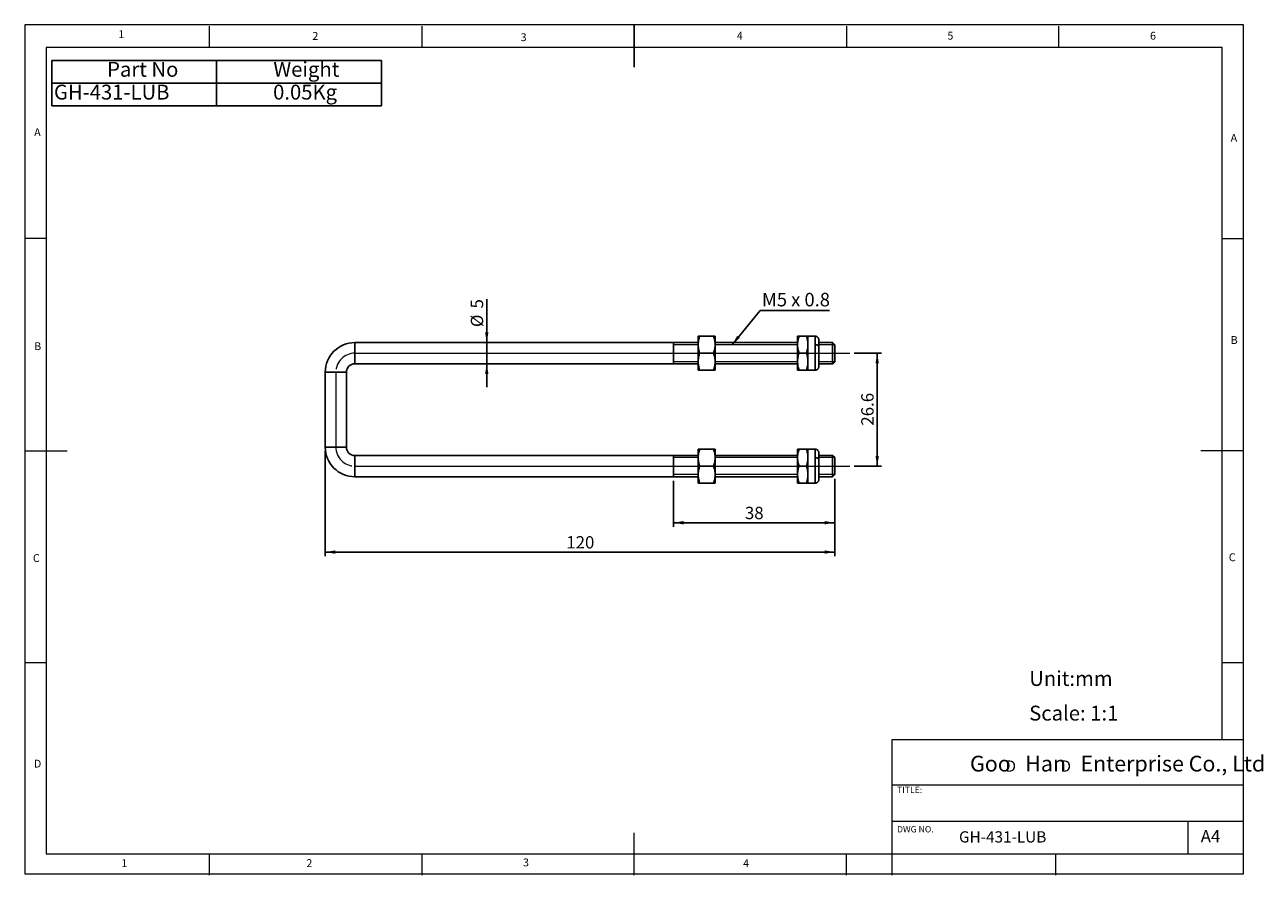
# Model space of a CAD drawing. Units: millimetres. Extents: x 5 to 297, y 6 to 206.
import ezdxf

# ---------------------------------------------------------------- set-up
doc = ezdxf.new("R2010")
doc.units = ezdxf.units.MM
doc.linetypes.add('CENTER', pattern=[10.16, 6.35, -1.27, 1.27, -1.27])
doc.layers.add('DIM', color=5, linetype='Continuous')
doc.layers.add('SLD-0', color=179, linetype='Continuous')
doc.styles.add('SLDTEXTSTYLE0', font='TXT', dxfattribs={"width": 0.663})
doc.styles.add('SLDTEXTSTYLE1', font='TXT', dxfattribs={"width": 0.75})
doc.styles.add('SLDTEXTSTYLE2', font='TXT', dxfattribs={"width": 0.620935})
doc.styles.add('SLDTEXTSTYLE3', font='TXT', dxfattribs={"width": 0.7})
doc.styles.add('SLDTEXTSTYLE4', font='TXT', dxfattribs={"width": 0.6875})
doc.dimstyles.new('SLDDIMSTYLE0', dxfattribs={"dimtxt": 2.910417, "dimasz": 2.4, "dimexe": 0, "dimexo": 0.0625, "dimgap": 0.727604, "dimtad": 1, "dimdec": 1, "dimrnd": 1e-09, "dimzin": 12, "dimdsep": 46, "dimtxsty": 'SLDTEXTSTYLE1', "dimsah": 1, "dimcen": 0.09, "dimadec": 0, "dimazin": 3, "dimtfac": 1, "dimtdec": 1, "dimtofl": 0, "dimtmove": 0, "dimatfit": 3, "dimfxl": 0, "dimfrac": 2, "dimtolj": 1, "dimtzin": 12, "dimarcsym": 0})
doc.dimstyles.new('SLDDIMSTYLE1', dxfattribs={"dimtxt": 2.910417, "dimasz": 2.4, "dimexe": 0, "dimexo": 0.0625, "dimgap": 0.727604, "dimtad": 1, "dimdec": 1, "dimrnd": 1e-09, "dimzin": 12, "dimdsep": 46, "dimtxsty": 'SLDTEXTSTYLE1', "dimsah": 1, "dimcen": 0.09, "dimadec": 0, "dimazin": 3, "dimtfac": 1, "dimtdec": 1, "dimtmove": 0, "dimatfit": 0, "dimfxl": 0, "dimfrac": 2, "dimtolj": 1, "dimtzin": 12, "dimarcsym": 0})
doc.dimstyles.new('SLDDIMSTYLE2', dxfattribs={"dimtxt": 0.18, "dimasz": 2.4, "dimexe": 0, "dimexo": 0.0625, "dimgap": 0, "dimtad": 0, "dimtih": 1, "dimtoh": 1, "dimdec": 0, "dimrnd": 1e-09, "dimzin": 0, "dimdsep": 46, "dimtxsty": 'Standard', "dimsah": 1, "dimcen": 0.09, "dimadec": 0, "dimazin": 0, "dimtfac": 2.4, "dimtdec": 0, "dimtofl": 0, "dimtmove": 0, "dimatfit": 3, "dimfxl": 0, "dimfrac": 2, "dimtolj": 1, "dimtzin": 0, "dimarcsym": 0})

# ---------------------------------------------------------------- blocks, each defined once
blk = doc.blocks.new('SW_NOTE_0')
at = {"layer": 'DIM', "char_height": 2.65, "attachment_point": 1, "style": 'SLDTEXTSTYLE0'}
for insert in [(0, 3.41), (12.95, 3.41)]:
    blk.add_mtext('D', dxfattribs=dict(at, insert=insert))
blk = doc.blocks.new('SW_TABLEANNOTATION_0')
at = {"layer": 'DIM', "color": 0}
for p, q in [((0, 0), (0, -10.74)), ((77.61, 0), (0, 0)), ((77.61, -10.74), (77.61, 0)), ((38.8, 0), (38.8, -10.74)), ((0, -5.37), (77.61, -5.37)), ((0, -10.74), (77.61, -10.74))]:
    blk.add_line(p, q, dxfattribs=at)
at = {"layer": 'DIM', "color": 0, "char_height": 3.5, "attachment_point": 1, "style": 'SLDTEXTSTYLE3'}
for s, insert in [('Part No', (13.02, -0.36)), ('Weight', (52.17, -0.36)), ('GH-431-LUB', (0.5, -5.73)), ('0.05Kg', (52.11, -5.73))]:
    blk.add_mtext(s, dxfattribs=dict(at, insert=insert))
blk = doc.blocks.new('_D')
at = {"layer": 'DIM', "color": 5}
for p, q in [((200.64, 128.94), (207.06, 128.94)), ((206.06, 128.94), (206.06, 102.34)), ((200.64, 102.34), (207.06, 102.34))]:
    blk.add_line(p, q, dxfattribs=at)
for points in [[(206.06, 128.94), (205.66, 126.54), (206.46, 126.54)], [(206.06, 102.34), (206.46, 104.74), (205.66, 104.74)]]:
    blk.add_solid(points, dxfattribs=at)
at = {"layer": 'DIM', "color": 5, "insert": (202.31, 111.88), "char_height": 2.91, "attachment_point": 1, "rotation": 90, "style": 'SLDTEXTSTYLE1'}
blk.add_mtext('26.6', dxfattribs=at)
blk = doc.blocks.new('_D_1')
at = {"layer": 'DIM', "color": 5}
for p, q in [((114.11, 131.44), (114.11, 141.63)), ((114.11, 126.44), (114.11, 131.44)), ((114.11, 126.44), (114.11, 120.94))]:
    blk.add_line(p, q, dxfattribs=at)
for points in [[(114.11, 131.44), (114.51, 133.84), (113.71, 133.84)], [(114.11, 126.44), (113.71, 124.04), (114.51, 124.04)]]:
    blk.add_solid(points, dxfattribs=at)
at = {"layer": 'DIM', "color": 5, "char_height": 2.91, "attachment_point": 1, "rotation": 90, "style": 'SLDTEXTSTYLE1'}
for s, insert in [('5', (110.35, 139.48)), ('%%c', (110.35, 135.09))]:
    blk.add_mtext(s, dxfattribs=dict(at, insert=insert))
blk = doc.blocks.new('_D_2')
at = {"layer": 'DIM', "color": 5}
for p, q in [((76.06, 105.84), (76.06, 81.1)), ((196.06, 99.34), (196.06, 81.1)), ((196.06, 82.1), (76.06, 82.1))]:
    blk.add_line(p, q, dxfattribs=at)
for points in [[(76.06, 82.1), (78.46, 81.7), (78.46, 82.5)], [(196.06, 82.1), (193.66, 82.5), (193.66, 81.7)]]:
    blk.add_solid(points, dxfattribs=at)
at = {"layer": 'DIM', "color": 5, "insert": (132.84, 85.85), "char_height": 2.91, "attachment_point": 1, "style": 'SLDTEXTSTYLE1'}
blk.add_mtext('120', dxfattribs=at)
blk = doc.blocks.new('_D_3')
at = {"layer": 'DIM', "color": 5}
for p, q in [((196.06, 99.34), (196.06, 88.01)), ((158.06, 98.84), (158.06, 88.01)), ((196.06, 89.01), (158.06, 89.01))]:
    blk.add_line(p, q, dxfattribs=at)
for points in [[(158.06, 89.01), (160.46, 88.61), (160.46, 89.41)], [(196.06, 89.01), (193.66, 89.41), (193.66, 88.61)]]:
    blk.add_solid(points, dxfattribs=at)
at = {"layer": 'DIM', "color": 5, "insert": (174.91, 92.76), "char_height": 2.91, "attachment_point": 1, "style": 'SLDTEXTSTYLE1'}
blk.add_mtext('38', dxfattribs=at)
blk = doc.blocks.new('SW_NOTE_0_1')
at = {"layer": 'DIM', "color": 0}
blk.add_line((16.36, 0), (0, 0), dxfattribs=at)
at = {"layer": 'DIM', "color": 0, "insert": (0.44, 4.15), "char_height": 3.175, "attachment_point": 1, "style": 'SLDTEXTSTYLE4'}
blk.add_mtext('M5 x 0.8', dxfattribs=at)

msp = doc.modelspace()

# ---------------------------------------------------------------- linework, layer by layer
at = {"color": 7, "linetype": 'Continuous', "lineweight": 25}
for p, q in [((158.06, 131.44), (83.06, 131.44)), ((83.06, 126.44), (83.06, 131.44)), ((163.89, 131.44), (158.06, 131.44)), ((158.06, 131.44), (158.06, 128.94)), ((163.89, 132.94), (163.89, 130.94)), ((167.53, 132.94), (164.25, 132.94)), ((167.89, 132.94), (167.89, 130.94)), ((187.31, 131.44), (167.89, 131.44)), ((187.31, 130.94), (187.31, 132.94)), ((187.66, 132.94), (189.4, 132.94)), ((191.46, 132.94), (189.76, 132.94)), ((189.76, 132.94), (189.76, 130.94)), ((195.56, 131.44), (192.31, 131.44)), ((196.06, 130.94), (195.56, 131.44)), ((195.56, 128.94), (195.56, 131.44)), ((158.06, 128.94), (158.06, 126.44)), ((163.89, 130.94), (163.89, 126.94)), ((167.53, 128.94), (164.25, 128.94)), ((167.89, 130.94), (167.89, 126.94)), ((187.31, 126.94), (187.31, 130.94)), ((189.4, 128.94), (187.66, 128.94)), ((189.76, 126.94), (189.76, 130.94)), ((195.56, 126.44), (195.56, 128.94)), ((196.06, 130.94), (196.06, 128.94)), ((196.06, 128.94), (196.06, 126.94)), ((83.06, 126.44), (158.06, 126.44)), ((158.06, 126.44), (163.89, 126.44)), ((163.89, 126.94), (163.89, 124.94)), ((167.89, 126.94), (167.89, 124.94)), ((167.89, 126.44), (187.31, 126.44)), ((187.31, 124.94), (187.31, 126.94)), ((189.76, 124.94), (189.76, 126.94)), ((192.31, 126.44), (195.56, 126.44)), ((195.56, 126.44), (196.06, 126.94)), ((76.06, 124.44), (76.06, 106.84)), ((76.06, 124.44), (81.06, 124.44)), ((81.06, 106.84), (81.06, 124.44)), ((167.53, 124.94), (164.25, 124.94)), ((189.4, 124.94), (187.66, 124.94)), ((189.76, 124.94), (191.46, 124.94)), ((81.06, 106.84), (76.06, 106.84)), ((163.89, 106.34), (163.89, 104.34)), ((167.53, 106.34), (164.25, 106.34)), ((167.89, 106.34), (167.89, 104.34)), ((187.31, 104.34), (187.31, 106.34)), ((187.66, 106.34), (189.4, 106.34)), ((191.46, 106.34), (189.76, 106.34)), ((189.76, 106.34), (189.76, 104.34)), ((158.06, 104.84), (83.06, 104.84)), ((83.06, 99.84), (83.06, 104.84)), ((163.89, 104.84), (158.06, 104.84)), ((158.06, 104.84), (158.06, 102.34)), ((158.06, 102.34), (158.06, 99.84)), ((163.89, 104.34), (163.89, 100.34)), ((164.25, 102.34), (167.53, 102.34)), ((187.31, 104.84), (167.89, 104.84)), ((167.89, 104.34), (167.89, 100.34)), ((187.31, 100.34), (187.31, 104.34)), ((189.4, 102.34), (187.66, 102.34)), ((189.76, 100.34), (189.76, 104.34)), ((195.56, 104.84), (192.31, 104.84)), ((196.06, 104.34), (195.56, 104.84)), ((195.56, 102.34), (195.56, 104.84)), ((195.56, 99.84), (195.56, 102.34)), ((196.06, 104.34), (196.06, 102.34)), ((196.06, 102.34), (196.06, 100.34)), ((83.06, 99.84), (158.06, 99.84)), ((158.06, 99.84), (163.89, 99.84)), ((163.89, 100.34), (163.89, 98.34)), ((167.89, 100.34), (167.89, 98.34)), ((167.89, 99.84), (187.31, 99.84)), ((187.31, 98.34), (187.31, 100.34)), ((189.76, 98.34), (189.76, 100.34)), ((192.31, 99.84), (195.56, 99.84)), ((195.56, 99.84), (196.06, 100.34)), ((167.53, 98.34), (164.25, 98.34)), ((189.4, 98.34), (187.66, 98.34)), ((189.76, 98.34), (191.46, 98.34))]:
    msp.add_line(p, q, dxfattribs=at)
at = {"color": 8, "linetype": 'Continuous', "lineweight": 25}
for p, q in [((191.46, 132.94), (191.46, 130.94)), ((191.46, 130.94), (191.46, 124.94)), ((191.46, 106.34), (191.46, 104.34)), ((191.46, 104.34), (191.46, 98.34))]:
    msp.add_line(p, q, dxfattribs=at)
at = {"color": 7, "linetype": 'Continuous', "lineweight": 25}
for centre, radius, start, end in [((83.06, 124.44), 7, 90, 180), ((83.06, 124.44), 2, 90, 180), ((83.06, 106.84), 7, 180, 270), ((83.06, 106.84), 2, 180, 270)]:
    msp.add_arc(centre, radius, start, end, dxfattribs=at)
for points, knots in [([(164.25, 132.94), (164.2, 132.78), (164.09, 132.46), (163.98, 131.96), (163.9, 131.45), (163.89, 131.11), (163.89, 130.94)], [0, 0, 0, 0, 0.247269, 0.495363, 0.746874, 1, 1, 1, 1]), ([(163.89, 132.94), (163.89, 132.94), (163.9, 132.94), (163.98, 132.94), (164.09, 132.94), (164.19, 132.94), (164.25, 132.94)], [0, 0, 0, 0, 0.246491, 0.494593, 0.746793, 1, 1, 1, 1]), ([(167.89, 130.94), (167.89, 131.11), (167.88, 131.44), (167.8, 131.95), (167.69, 132.45), (167.58, 132.78), (167.53, 132.94)], [0, 0, 0, 0, 0.246491, 0.494593, 0.746793, 1, 1, 1, 1]), ([(167.53, 132.94), (167.58, 132.94), (167.69, 132.94), (167.8, 132.94), (167.88, 132.94), (167.88, 132.94), (167.89, 132.94)], [0, 0, 0, 0, 0.247269, 0.495363, 0.746874, 1, 1, 1, 1]), ([(187.31, 130.94), (187.31, 131.11), (187.32, 131.44), (187.4, 131.95), (187.51, 132.45), (187.61, 132.78), (187.66, 132.94)], [0, 0, 0, 0, 0.246491, 0.494593, 0.746793, 1, 1, 1, 1]), ([(187.31, 132.94), (187.31, 132.94), (187.32, 132.94), (187.42, 132.94), (187.57, 132.94), (187.66, 132.94)], [0, 0, 0, 0, 0.246549, 0.49471, 1, 1, 1, 1]), ([(189.4, 132.94), (189.45, 132.78), (189.55, 132.46), (189.67, 131.96), (189.74, 131.45), (189.75, 131.11), (189.76, 130.94)], [0, 0, 0, 0, 0.247269, 0.495363, 0.746874, 1, 1, 1, 1]), ([(189.4, 132.94), (189.5, 132.94), (189.7, 132.94), (189.74, 132.94), (189.76, 132.94)], [0, 0, 0, 0, 0.495458, 1, 1, 1, 1]), ([(192.31, 132.09), (192.3, 132.2), (192.28, 132.36), (192.17, 132.56), (192.06, 132.7), (191.93, 132.81), (191.73, 132.91), (191.56, 132.93), (191.46, 132.94)], [0, 0, 0, 0, 0.239323, 0.368147, 0.499725, 0.631338, 0.760269, 1, 1, 1, 1]), ([(192.31, 130.52), (192.31, 130.76), (192.31, 131.16), (192.31, 131.58), (192.31, 131.81), (192.31, 131.96), (192.31, 132.04), (192.31, 132.09), (192.31, 132.09), (192.31, 132.09)], [0, 0, 0, 0, 0.2620895, 0.4192451, 0.5949503, 0.6921655, 0.7892262, 0.8946902, 1, 1, 1, 1]), ([(163.89, 130.94), (163.89, 130.77), (163.9, 130.44), (163.98, 129.94), (164.09, 129.44), (164.19, 129.11), (164.25, 128.94)], [0, 0, 0, 0, 0.246491, 0.494593, 0.746793, 1, 1, 1, 1]), ([(164.25, 128.94), (164.2, 128.78), (164.09, 128.46), (163.98, 127.96), (163.9, 127.45), (163.89, 127.11), (163.89, 126.94)], [0, 0, 0, 0, 0.247269, 0.495363, 0.746874, 1, 1, 1, 1]), ([(167.53, 128.94), (167.58, 129.1), (167.69, 129.43), (167.8, 129.92), (167.88, 130.43), (167.88, 130.77), (167.89, 130.94)], [0, 0, 0, 0, 0.247269, 0.495363, 0.746874, 1, 1, 1, 1]), ([(167.89, 126.94), (167.89, 127.11), (167.88, 127.44), (167.8, 127.95), (167.69, 128.45), (167.58, 128.78), (167.53, 128.94)], [0, 0, 0, 0, 0.246491, 0.494593, 0.746793, 1, 1, 1, 1]), ([(187.66, 128.94), (187.61, 129.1), (187.51, 129.43), (187.4, 129.92), (187.32, 130.43), (187.31, 130.77), (187.31, 130.94)], [0, 0, 0, 0, 0.247269, 0.495363, 0.746874, 1, 1, 1, 1]), ([(187.66, 128.94), (187.6, 128.73), (187.5, 128.4), (187.4, 127.96), (187.33, 127.51), (187.32, 127.17), (187.31, 126.94)], [0, 0, 0, 0, 0.329812, 0.495383, 0.659853, 1, 1, 1, 1]), ([(189.4, 128.94), (189.45, 129.1), (189.55, 129.43), (189.67, 129.92), (189.74, 130.43), (189.75, 130.77), (189.76, 130.94)], [0, 0, 0, 0, 0.2472686, 0.4953626, 0.746874, 1, 1, 1, 1]), ([(189.76, 126.94), (189.75, 127.11), (189.74, 127.44), (189.67, 127.95), (189.56, 128.45), (189.45, 128.78), (189.4, 128.94)], [0, 0, 0, 0, 0.246491, 0.494593, 0.746793, 1, 1, 1, 1]), ([(191.46, 130.94), (191.58, 130.93), (191.83, 130.92), (192.11, 130.8), (192.28, 130.66), (192.3, 130.56), (192.31, 130.52)], [0, 0, 0, 0, 0.270261, 0.562429, 0.789736, 1, 1, 1, 1]), ([(192.31, 125.79), (192.31, 125.8), (192.31, 125.82), (192.31, 125.93), (192.31, 126.18), (192.31, 126.66), (192.31, 127.15), (192.31, 127.59), (192.31, 127.91), (192.31, 128.24), (192.31, 128.65), (192.31, 129.14), (192.31, 129.66), (192.31, 130.12), (192.31, 130.38), (192.31, 130.52)], [0, 0, 0, 0, 0.058624, 0.117166, 0.237716, 0.358266, 0.475217, 0.530526, 0.585754, 0.636737, 0.687639, 0.779784, 0.862202, 0.931121, 1, 1, 1, 1]), ([(163.89, 126.94), (163.89, 126.77), (163.9, 126.44), (163.98, 125.94), (164.09, 125.44), (164.19, 125.11), (164.25, 124.94)], [0, 0, 0, 0, 0.246491, 0.494593, 0.746793, 1, 1, 1, 1]), ([(167.53, 124.94), (167.58, 125.1), (167.69, 125.43), (167.8, 125.92), (167.88, 126.43), (167.88, 126.77), (167.89, 126.94)], [0, 0, 0, 0, 0.247269, 0.495363, 0.746874, 1, 1, 1, 1]), ([(187.31, 126.94), (187.32, 126.61), (187.36, 125.93), (187.56, 125.27), (187.66, 124.94)], [0, 0, 0, 0, 0.494511, 1, 1, 1, 1]), ([(189.4, 124.94), (189.45, 125.1), (189.55, 125.43), (189.67, 125.92), (189.74, 126.43), (189.75, 126.77), (189.76, 126.94)], [0, 0, 0, 0, 0.247269, 0.495363, 0.746874, 1, 1, 1, 1]), ([(191.46, 124.94), (191.56, 124.95), (191.73, 124.97), (191.93, 125.08), (192.06, 125.19), (192.17, 125.32), (192.28, 125.52), (192.3, 125.69), (192.31, 125.79)], [0, 0, 0, 0, 0.2397314, 0.3686619, 0.500275, 0.6318526, 0.7606773, 1, 1, 1, 1]), ([(164.25, 124.94), (164.2, 124.94), (164.09, 124.94), (163.98, 124.94), (163.9, 124.94), (163.89, 124.94), (163.89, 124.94)], [0, 0, 0, 0, 0.247269, 0.495363, 0.746874, 1, 1, 1, 1]), ([(167.89, 124.94), (167.87, 124.94), (167.84, 124.94), (167.63, 124.94), (167.53, 124.94)], [0, 0, 0, 0, 0.494511, 1, 1, 1, 1]), ([(187.66, 124.94), (187.56, 124.94), (187.36, 124.94), (187.33, 124.94), (187.31, 124.94)], [0, 0, 0, 0, 0.495458, 1, 1, 1, 1]), ([(189.76, 124.94), (189.75, 124.94), (189.74, 124.94), (189.67, 124.94), (189.56, 124.94), (189.45, 124.94), (189.4, 124.94)], [0, 0, 0, 0, 0.246491, 0.494593, 0.746793, 1, 1, 1, 1]), ([(164.25, 106.34), (164.15, 106.02), (163.95, 105.36), (163.91, 104.68), (163.89, 104.34)], [0, 0, 0, 0, 0.495458, 1, 1, 1, 1]), ([(163.89, 106.34), (163.89, 106.34), (163.9, 106.34), (163.98, 106.34), (164.09, 106.34), (164.19, 106.34), (164.25, 106.34)], [0, 0, 0, 0, 0.246491, 0.494593, 0.746793, 1, 1, 1, 1]), ([(167.89, 104.34), (167.89, 104.51), (167.88, 104.84), (167.8, 105.35), (167.69, 105.85), (167.58, 106.18), (167.53, 106.34)], [0, 0, 0, 0, 0.246491, 0.494593, 0.746793, 1, 1, 1, 1]), ([(167.89, 106.34), (167.89, 106.34), (167.88, 106.34), (167.8, 106.34), (167.69, 106.34), (167.58, 106.34), (167.53, 106.34)], [0, 0, 0, 0, 0.246491, 0.494593, 0.746793, 1, 1, 1, 1]), ([(187.31, 104.34), (187.31, 104.51), (187.32, 104.84), (187.4, 105.35), (187.51, 105.85), (187.61, 106.18), (187.66, 106.34)], [0, 0, 0, 0, 0.246491, 0.494593, 0.746793, 1, 1, 1, 1]), ([(187.31, 106.34), (187.31, 106.34), (187.32, 106.34), (187.42, 106.34), (187.57, 106.34), (187.66, 106.34)], [0, 0, 0, 0, 0.246549, 0.49471, 1, 1, 1, 1]), ([(189.4, 106.34), (189.45, 106.18), (189.55, 105.86), (189.67, 105.36), (189.74, 104.85), (189.75, 104.51), (189.76, 104.34)], [0, 0, 0, 0, 0.247269, 0.495363, 0.746874, 1, 1, 1, 1]), ([(189.4, 106.34), (189.5, 106.34), (189.7, 106.34), (189.74, 106.34), (189.76, 106.34)], [0, 0, 0, 0, 0.495458, 1, 1, 1, 1]), ([(192.31, 105.49), (192.3, 105.6), (192.28, 105.76), (192.17, 105.96), (192.06, 106.1), (191.93, 106.21), (191.73, 106.31), (191.56, 106.33), (191.46, 106.34)], [0, 0, 0, 0, 0.2393227, 0.3681474, 0.499725, 0.6313381, 0.7602686, 1, 1, 1, 1]), ([(192.31, 103.92), (192.31, 104.16), (192.31, 104.56), (192.31, 104.98), (192.31, 105.21), (192.31, 105.36), (192.31, 105.44), (192.31, 105.49), (192.31, 105.49), (192.31, 105.49)], [0, 0, 0, 0, 0.2620895, 0.4192451, 0.5949503, 0.6921655, 0.7892262, 0.8946902, 1, 1, 1, 1]), ([(163.89, 104.34), (163.89, 104.17), (163.9, 103.84), (163.98, 103.34), (164.09, 102.84), (164.19, 102.51), (164.25, 102.34)], [0, 0, 0, 0, 0.2464911, 0.4945933, 0.7467931, 1, 1, 1, 1]), ([(164.25, 102.34), (164.2, 102.18), (164.09, 101.86), (163.98, 101.36), (163.9, 100.85), (163.89, 100.51), (163.89, 100.34)], [0, 0, 0, 0, 0.247269, 0.495363, 0.746874, 1, 1, 1, 1]), ([(167.53, 102.34), (167.58, 102.5), (167.69, 102.83), (167.8, 103.32), (167.88, 103.83), (167.88, 104.17), (167.89, 104.34)], [0, 0, 0, 0, 0.247269, 0.495363, 0.746874, 1, 1, 1, 1]), ([(167.89, 100.34), (167.89, 100.51), (167.88, 100.84), (167.8, 101.35), (167.69, 101.85), (167.58, 102.18), (167.53, 102.34)], [0, 0, 0, 0, 0.246491, 0.494593, 0.746793, 1, 1, 1, 1]), ([(187.66, 102.34), (187.61, 102.5), (187.51, 102.83), (187.4, 103.32), (187.32, 103.83), (187.31, 104.17), (187.31, 104.34)], [0, 0, 0, 0, 0.247269, 0.495363, 0.746874, 1, 1, 1, 1]), ([(187.66, 102.34), (187.6, 102.13), (187.5, 101.8), (187.4, 101.36), (187.33, 100.91), (187.32, 100.57), (187.31, 100.34)], [0, 0, 0, 0, 0.329812, 0.495383, 0.659853, 1, 1, 1, 1]), ([(189.4, 102.34), (189.45, 102.5), (189.55, 102.83), (189.67, 103.32), (189.74, 103.83), (189.75, 104.17), (189.76, 104.34)], [0, 0, 0, 0, 0.247269, 0.495363, 0.746874, 1, 1, 1, 1]), ([(189.76, 100.34), (189.75, 100.51), (189.74, 100.84), (189.67, 101.35), (189.56, 101.85), (189.45, 102.18), (189.4, 102.34)], [0, 0, 0, 0, 0.246491, 0.494593, 0.746793, 1, 1, 1, 1]), ([(191.46, 104.34), (191.58, 104.33), (191.83, 104.32), (192.11, 104.2), (192.28, 104.06), (192.3, 103.96), (192.31, 103.92)], [0, 0, 0, 0, 0.2702613, 0.5624294, 0.7897364, 1, 1, 1, 1]), ([(192.31, 99.19), (192.31, 99.2), (192.31, 99.22), (192.31, 99.33), (192.31, 99.58), (192.31, 100.06), (192.31, 100.55), (192.31, 100.99), (192.31, 101.31), (192.31, 101.64), (192.31, 102.05), (192.31, 102.54), (192.31, 103.06), (192.31, 103.52), (192.31, 103.78), (192.31, 103.92)], [0, 0, 0, 0, 0.058624, 0.117166, 0.237716, 0.358266, 0.475217, 0.530526, 0.585754, 0.636737, 0.687639, 0.779784, 0.862202, 0.931121, 1, 1, 1, 1]), ([(163.89, 100.34), (163.89, 100.17), (163.9, 99.84), (163.98, 99.34), (164.09, 98.84), (164.19, 98.51), (164.25, 98.34)], [0, 0, 0, 0, 0.246491, 0.494593, 0.746793, 1, 1, 1, 1]), ([(167.53, 98.34), (167.58, 98.5), (167.69, 98.83), (167.8, 99.32), (167.88, 99.83), (167.88, 100.17), (167.89, 100.34)], [0, 0, 0, 0, 0.247269, 0.495363, 0.746874, 1, 1, 1, 1]), ([(187.31, 100.34), (187.32, 100.01), (187.36, 99.33), (187.56, 98.67), (187.66, 98.34)], [0, 0, 0, 0, 0.494511, 1, 1, 1, 1]), ([(189.4, 98.34), (189.45, 98.5), (189.55, 98.83), (189.67, 99.32), (189.74, 99.83), (189.75, 100.17), (189.76, 100.34)], [0, 0, 0, 0, 0.247269, 0.495363, 0.746874, 1, 1, 1, 1]), ([(191.46, 98.34), (191.56, 98.35), (191.73, 98.37), (191.93, 98.48), (192.06, 98.59), (192.17, 98.72), (192.28, 98.92), (192.3, 99.09), (192.31, 99.19)], [0, 0, 0, 0, 0.239731, 0.368662, 0.500275, 0.631853, 0.760677, 1, 1, 1, 1]), ([(164.25, 98.34), (164.2, 98.34), (164.09, 98.34), (163.98, 98.34), (163.9, 98.34), (163.89, 98.34), (163.89, 98.34)], [0, 0, 0, 0, 0.247269, 0.495363, 0.746874, 1, 1, 1, 1]), ([(167.89, 98.34), (167.89, 98.34), (167.88, 98.34), (167.8, 98.34), (167.69, 98.34), (167.58, 98.34), (167.53, 98.34)], [0, 0, 0, 0, 0.246491, 0.494593, 0.746793, 1, 1, 1, 1]), ([(187.66, 98.34), (187.56, 98.34), (187.36, 98.34), (187.33, 98.34), (187.31, 98.34)], [0, 0, 0, 0, 0.495458, 1, 1, 1, 1]), ([(189.76, 98.34), (189.75, 98.34), (189.74, 98.34), (189.67, 98.34), (189.56, 98.34), (189.45, 98.34), (189.4, 98.34)], [0, 0, 0, 0, 0.246491, 0.494593, 0.746793, 1, 1, 1, 1])]:
    msp.add_open_spline(points, degree=3, knots=knots, dxfattribs=at)
at = {"layer": 'DIM', "color": 7}
msp.add_line((148.81, 206.3), (148.81, 196.3), dxfattribs=at)
at = {"layer": 'DIM', "color": 7, "lineweight": 18}
for p, q in [((163.89, 132.94), (163.89, 124.94)), ((167.89, 132.94), (167.89, 124.94)), ((187.31, 124.94), (187.31, 132.94)), ((163.89, 130.94), (158.06, 130.94)), ((187.31, 130.94), (167.89, 130.94)), ((196.06, 130.94), (192.31, 130.94)), ((192.31, 125.79), (192.31, 130.52)), ((163.89, 126.94), (158.06, 126.94)), ((187.31, 126.94), (167.89, 126.94)), ((196.06, 126.94), (192.31, 126.94)), ((163.89, 106.34), (163.89, 98.34)), ((167.89, 106.34), (167.89, 98.34)), ((187.31, 98.34), (187.31, 106.34)), ((192.31, 99.41), (192.31, 105.27)), ((163.89, 104.34), (158.06, 104.34)), ((187.31, 104.34), (167.89, 104.34)), ((196.06, 104.34), (192.31, 104.34)), ((163.89, 100.34), (158.06, 100.34)), ((187.31, 100.34), (167.89, 100.34)), ((196.06, 100.34), (192.31, 100.34))]:
    msp.add_line(p, q, dxfattribs=at)
at = {"layer": 'DIM', "color": 5, "lineweight": 18}
msp.add_line((192.31, 126.01), (192.31, 131.87), dxfattribs=at)
at = {"layer": 'DIM', "color": 1, "lineweight": 18}
for p, q in [((83.06, 128.94), (199.64, 128.94)), ((78.56, 124.44), (78.56, 106.84)), ((83.06, 102.34), (199.64, 102.34))]:
    msp.add_line(p, q, dxfattribs=at)
at = {"layer": 'DIM', "color": 1, "linetype": 'CENTER', "lineweight": 18}
for centre, start, end in [((83.06, 124.44), 90, 180), ((83.06, 106.84), 180, 270)]:
    msp.add_arc(centre, 4.5, start, end, dxfattribs=at)
at = {"layer": 'SLD-0', "color": 179, "linetype": 'Continuous', "lineweight": 18}
for p, q in [((292.31, 206.3), (5.31, 206.3)), ((5.31, 206.3), (5.31, 6.3)), ((48.81, 200.98), (48.81, 205.98)), ((98.81, 205.98), (98.81, 200.98)), ((198.81, 205.98), (198.81, 200.98)), ((248.81, 200.98), (248.81, 205.98)), ((292.31, 78.55), (292.31, 206.3)), ((287.31, 200.98), (10.31, 200.98)), ((10.31, 200.98), (10.31, 10.98)), ((287.31, 37.85), (287.31, 200.98)), ((10.31, 155.98), (5.31, 155.98)), ((287.31, 155.98), (292.31, 155.98)), ((5.31, 105.98), (15.31, 105.98)), ((292.31, 105.98), (282.31, 105.98)), ((292.31, 6.3), (292.31, 78.55)), ((10.31, 55.98), (5.31, 55.98)), ((292.31, 55.98), (287.31, 55.98)), ((209.53, 37.85), (209.53, 5.98)), ((292.31, 37.85), (209.53, 37.85)), ((292.31, 27.23), (209.53, 27.23)), ((209.53, 18.73), (292.31, 18.73)), ((279.31, 10.98), (279.31, 18.73)), ((148.81, 5.98), (148.81, 15.98)), ((10.31, 10.98), (292.31, 10.98)), ((48.81, 5.98), (48.81, 10.98)), ((98.81, 10.98), (98.81, 5.98)), ((198.81, 5.98), (198.81, 10.98)), ((248.11, 5.98), (248.11, 10.98)), ((5.31, 6.3), (292.31, 6.3))]:
    msp.add_line(p, q, dxfattribs=at)

# ---------------------------------------------------------------- block references
at = {"layer": 'DIM'}
for name, p in [('SW_TABLEANNOTATION_0', (11.68, 197.92)), ('SW_NOTE_0', (236.27, 29.6))]:
    msp.add_blockref(name, p, dxfattribs=at)
at = {"layer": 'DIM', "color": 5}
msp.add_blockref('SW_NOTE_0_1', (178.47, 139), dxfattribs=at)

# ---------------------------------------------------------------- texts
at = {"layer": 'DIM', "color": 179, "char_height": 1.85, "attachment_point": 1, "style": 'SLDTEXTSTYLE1'}
for s, insert in [('4', (173.01, 204.65)), ('3', (122.65, 9.92))]:
    msp.add_mtext(s, dxfattribs=dict(at, insert=insert))
at = {"layer": 'DIM', "attachment_point": 1}
for s, insert, char_height, style in [('Unit:mm', (241.86, 54.07), 3.5, 'SLDTEXTSTYLE1'), ('Scale: 1:1', (241.86, 45.91), 3.5, 'SLDTEXTSTYLE1'), ('Goo   Han   Enterprise Co., Ltd', (227.92, 34.12), 3.7042, 'SLDTEXTSTYLE2')]:
    msp.add_mtext(s, dxfattribs=dict(at, insert=insert, char_height=char_height, style=style))
at = {"layer": 'SLD-0', "color": 179, "attachment_point": 1, "style": 'SLDTEXTSTYLE1'}
for s, insert, char_height in [('1', (27.33, 205), 1.85), ('2', (73.03, 204.6), 1.85), ('3', (122.08, 204.3), 1.85), ('5', (222.61, 204.65), 1.85), ('6', (270.32, 204.65), 1.85), ('A', (7.52, 181.92), 1.85), ('A', (289.31, 180.6), 1.85), ('B', (7.52, 131.53), 1.85), ('B', (289.31, 132.97), 1.85), ('C', (288.87, 81.8), 1.85), ('C', (7.22, 81.61), 1.85), ('D', (7.46, 33.19), 1.85), ('TITLE:', (210.73, 26.83), 1.5), ('DWG NO.', (210.73, 17.56), 1.5), ('GH-431-LUB', (225.33, 16.33), 2.646), ('A4', (282.26, 16.6), 2.91), ('1', (28.04, 9.76), 1.85), ('2', (71.63, 9.76), 1.85), ('4', (174.5, 9.76), 1.85)]:
    msp.add_mtext(s, dxfattribs=dict(at, insert=insert, char_height=char_height))

# ---------------------------------------------------------------- dimensions: what is measured, and where the dimension line sits
at = {"layer": 'DIM', "color": 5}
dim = msp.add_linear_dim(base=(114.11, 131.44), p1=(83.06, 126.44), p2=(83.06, 131.44), angle=90, text='%%c<>', dimstyle='SLDDIMSTYLE1', dxfattribs=at)
dim.commit()
dim.dimension.update_dxf_attribs({"geometry": '_D_1', "text_midpoint": (114.11, 138.36), "dimtype": 160})
dim = msp.add_linear_dim(base=(206.06, 102.34), p1=(199.64, 128.94), p2=(199.64, 102.34), angle=90, dimstyle='SLDDIMSTYLE0', dxfattribs=at)
dim.commit()
dim.dimension.update_dxf_attribs({"geometry": '_D', "text_midpoint": (206.06, 115.64), "dimtype": 160})
for base, p2, picture, middle in [((76.06, 82.1), (76.06, 106.84), '_D_2', (136.06, 82.1)), ((158.06, 89.01), (158.06, 99.84), '_D_3', (177.06, 89.01))]:
    dim = msp.add_linear_dim(base=base, p1=(196.06, 100.34), p2=p2, dimstyle='SLDDIMSTYLE0', dxfattribs=at)
    dim.commit()
    dim.dimension.update_dxf_attribs({"geometry": picture, "text_midpoint": middle, "dimtype": 160})

# ---------------------------------------------------------------- leaders
msp.add_leader([(171.89, 130.94), (178.47, 139)], dimstyle='SLDDIMSTYLE2', dxfattribs=at)

doc.saveas('drawing.dxf')
